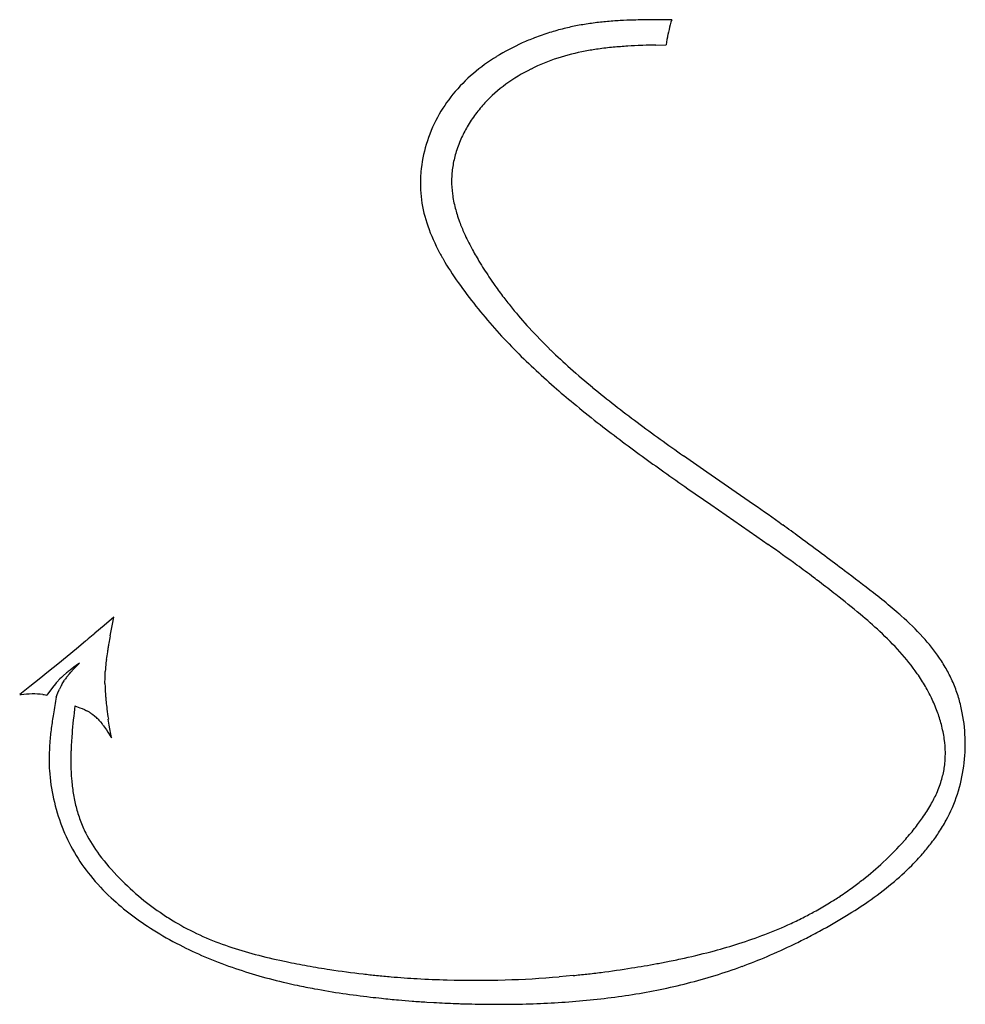
# Model space of a CAD drawing. Extents: x 0 to 662, y 0 to 96.
# Drawn here: x 557 to 588, y 33 to 66 of the extents above; entities that cross this region are included whole.
import ezdxf

# ---------------------------------------------------------------- set-up
doc = ezdxf.new("R2010")
doc.units = 0
doc.layers.add('APS_GEOMETRY', color=7, linetype='CONTINUOUS')

msp = doc.modelspace()

# ---------------------------------------------------------------- linework, layer by layer
at = {"layer": 'APS_GEOMETRY'}
for p, q in [((578.694, 65.682), (578.358, 65.683)), ((578.623, 65.437), (578.603, 65.355)), ((578.645, 65.517), (578.623, 65.437)), ((578.668, 65.597), (578.645, 65.517)), ((578.694, 65.682), (578.668, 65.597)), ((578.549, 65.11), (578.534, 65.028)), ((578.584, 65.274), (578.566, 65.192)), ((578.603, 65.355), (578.584, 65.274)), ((578.167, 64.846), (578.505, 64.855)), ((578.519, 64.945), (578.505, 64.855)), ((578.534, 65.028), (578.519, 64.945)), ((579.852, 50.732), (579.084, 51.269)), ((581.39, 49.664), (579.852, 50.732)), ((579.227, 50.182), (579.987, 49.654)), ((579.987, 49.654), (580.746, 49.129)), ((580.746, 49.129), (581.502, 48.602)), ((581.502, 48.602), (581.88, 48.337)), ((560.263, 45.931), (559.94, 45.657)), ((560.217, 45.709), (560.263, 45.931)), ((559.94, 45.657), (559.636, 45.401)), ((560.14, 45.318), (560.217, 45.709)), ((559.332, 45.145), (559.026, 44.891)), ((558.72, 44.639), (558.412, 44.387)), ((559.026, 44.891), (558.72, 44.639)), ((558.412, 44.387), (558.103, 44.137)), ((558.939, 44.278), (558.82, 44.188)), ((558.931, 44.215), (559.027, 44.313)), ((559.062, 44.367), (558.939, 44.278)), ((559.027, 44.313), (559.131, 44.417)), ((559.131, 44.417), (559.062, 44.367)), ((558.103, 44.137), (557.794, 43.888)), ((558.536, 43.946), (558.483, 43.893)), ((558.59, 43.997), (558.536, 43.946)), ((558.703, 44.095), (558.59, 43.997)), ((558.709, 43.96), (558.795, 44.065)), ((558.795, 44.065), (558.839, 44.116)), ((558.839, 44.116), (558.931, 44.215)), ((559.972, 43.747), (559.973, 43.944)), ((559.973, 43.944), (559.982, 44.14)), ((557.484, 43.639), (557.155, 43.375)), ((557.794, 43.888), (557.484, 43.639)), ((558.24, 43.61), (558.149, 43.491)), ((558.333, 43.727), (558.24, 43.61)), ((558.53, 43.676), (558.561, 43.735)), ((558.561, 43.735), (558.596, 43.793)), ((558.596, 43.793), (558.632, 43.85)), ((557.155, 43.375), (557.205, 43.38)), ((557.205, 43.38), (557.294, 43.389)), ((557.294, 43.389), (557.383, 43.397)), ((557.383, 43.397), (557.472, 43.403)), ((557.472, 43.403), (557.562, 43.407)), ((557.562, 43.407), (557.651, 43.408)), ((557.651, 43.408), (557.74, 43.404)), ((557.74, 43.404), (557.828, 43.396)), ((557.828, 43.396), (557.916, 43.385)), ((558.004, 43.37), (558.055, 43.362)), ((558.105, 43.43), (558.055, 43.362)), ((558.149, 43.491), (558.105, 43.43)), ((558.361, 43.296), (558.416, 43.43)), ((558.416, 43.43), (558.471, 43.554)), ((558.977, 43.008), (559.14, 42.944)), ((559.14, 42.944), (559.216, 42.912)), ((559.216, 42.912), (559.29, 42.88)), ((559.29, 42.88), (559.363, 42.844)), ((559.501, 42.765), (559.567, 42.719)), ((559.567, 42.719), (559.629, 42.67)), ((559.629, 42.67), (559.688, 42.617)), ((559.744, 42.561), (559.772, 42.531)), ((559.772, 42.531), (559.824, 42.471)), ((559.824, 42.471), (559.876, 42.408)), ((559.926, 42.343), (560.021, 42.207)), ((560.114, 42.37), (560.082, 42.567)), ((560.186, 41.952), (560.114, 42.37)), ((560.021, 42.207), (560.067, 42.137)), ((560.067, 42.137), (560.186, 41.952)), ((575.438, 34.092), (574.976, 34.049)), ((570.603, 33.214), (570.836, 33.199))]:
    msp.add_line(p, q, dxfattribs=at)
for centre, radius, start, end in [((577.049, 57.71), 7.914, 100.6761, 103.9844), ((577.332, 56.21), 9.44, 97.8357, 100.6761), ((577.564, 54.525), 11.141, 95.4298, 97.8357), ((577.644, 53.682), 11.988, 93.134, 95.4298), ((577.892, 49.14), 16.537, 91.5874, 93.134), ((578.331, 33.331), 32.352, 90.5345, 91.5874), ((578.259, 41.053), 24.63, 89.7695, 90.5345), ((577.333, 56.756), 8.91, 107.4734, 110.8388), ((577.111, 57.461), 8.171, 103.9844, 107.4734), ((579.286, 65), 0.746, 168.4786, 171.4797), ((579.692, 64.917), 1.159, 166.2554, 168.4786), ((576.824, 58.098), 7.475, 114.2223, 121.655), ((576.812, 58.124), 7.446, 110.8388, 114.2223), ((577.83, 53.411), 11.41, 95.3739, 97.8924), ((578.043, 51.145), 13.685, 93.3683, 95.3739), ((578.962, 35.531), 29.327, 92.4723, 93.3683), ((578.052, 56.612), 8.226, 92.182, 92.4723), ((579.196, 26.589), 38.271, 91.5408, 92.182), ((576.096, 59.278), 6.088, 121.655, 130.5279), ((577.147, 57.572), 7.192, 100.5096, 107.9831), ((577.567, 55.306), 9.496, 97.8924, 100.5096), ((576.943, 58.201), 6.53, 107.9831, 116.3508), ((575.722, 59.716), 5.513, 130.5279, 140.5306), ((576.551, 58.991), 5.649, 116.3508, 126.2157), ((576.082, 59.632), 4.854, 126.2157, 137.1975), ((575.068, 60.255), 4.664, 140.5306, 151.8509), ((575.719, 59.968), 4.36, 137.1975, 140.2493), ((575.975, 59.78), 4.678, 143.5053, 149.634), ((575.704, 59.98), 4.341, 140.2493, 143.5053), ((575.255, 60.154), 4.877, 151.8509, 163.2371), ((575.384, 60.126), 3.993, 149.634, 156.2569), ((575.013, 60.227), 4.624, 163.2371, 174.6916), ((575.403, 60.118), 4.013, 156.2569, 163.3534), ((574.789, 60.301), 3.372, 163.3534, 170.9695), ((574.741, 60.253), 4.351, 174.6916, 181.0002), ((574.494, 60.355), 3.072, 175.2174, 179.7369), ((574.404, 60.363), 2.982, 170.9695, 175.2174), ((574.699, 60.354), 3.278, 179.7369, 187.5006), ((574.145, 60.242), 3.755, 181.0002, 187.8717), ((575.267, 60.429), 3.851, 187.5006, 194.6908), ((574.802, 60.333), 4.419, 187.8717, 199.3789), ((575.787, 60.565), 4.388, 194.6908, 197.4756), ((577.498, 61.104), 6.182, 197.4756, 199.8784), ((576.561, 60.765), 5.186, 199.8784, 204.355), ((576.502, 60.931), 6.221, 199.3789, 208.3083), ((579.337, 62.022), 8.233, 204.355, 208.2504), ((588.843, 67.578), 20.238, 208.3083, 208.6912), ((580.515, 62.655), 9.57, 208.2504, 209.6853), ((575.087, 60.05), 4.557, 208.6912, 209.9649), ((579.753, 62.74), 9.943, 209.9649, 215.3206), ((580.293, 62.528), 9.315, 209.6853, 211.2011), ((584.834, 65.278), 14.623, 211.2011, 213.6137), ((585.469, 66.79), 16.948, 215.3206, 218.6133), ((583.308, 64.264), 12.791, 213.6137, 215.1611), ((582.588, 63.757), 11.91, 215.1611, 217.5319), ((586.277, 66.59), 16.562, 217.5319, 219.1068), ((586.578, 67.676), 18.367, 218.6133, 224.5262), ((584.599, 65.227), 14.4, 219.1068, 222.5), ((587.132, 67.548), 17.836, 222.5, 225.7834), ((590.366, 71.402), 23.68, 224.5262, 228.9266), ((588.99, 69.457), 20.499, 225.7834, 228.2782), ((591.667, 72.46), 24.522, 228.2782, 230.5623), ((597.257, 79.308), 34.168, 228.9266, 230.3331), ((600.132, 82.751), 37.848, 230.5623, 233.3755), ((598.153, 80.389), 35.572, 230.3331, 231.959), ((605.084, 89.247), 46.82, 231.959, 233.1024), ((620.01, 109.493), 71.169, 233.37553, 234.89649), ((619.611, 108.597), 71.016, 233.10243, 233.84489), ((612.835, 99.323), 59.53, 233.84489, 234.69858), ((660.48, 166.611), 141.979, 234.69858, 235.08972), ((484.365, -88.872), 169.133, 54.59313, 54.99415), ((553.542, 8.445), 49.735, 53.8096, 54.5931), ((536.8, -14.438), 78.089, 53.04572, 53.80959), ((528.962, -26.321), 91.51, 53.93961, 54.67099), ((435.478, -149.121), 246.628, 52.85432, 53.04572), ((558.053, 13.631), 42.09, 53.0095, 53.9396), ((549.819, 2.699), 55.775, 52.7552, 53.0095), ((500.199, -63.686), 139.447, 52.36243, 52.85432), ((553.482, 7.518), 49.722, 51.9632, 52.7552), ((565.25, 22.561), 30.623, 50.0311, 51.9632), ((574.88, 33.158), 17.152, 49.963, 52.3624), ((572.314, 30.105), 21.14, 49.0472, 49.963), ((573.645, 32.576), 17.555, 47.2372, 50.0311), ((576.524, 34.955), 14.717, 48.4942, 49.0472), ((579.971, 38.851), 9.516, 42.4974, 48.4942), ((600.83, -3.831), 64.193, 129.92042, 130.17999), ((567.719, 43.821), 7.726, 168.829, 170.6784), ((578.486, 37.811), 10.425, 42.0034, 47.2372), ((582.468, 41.138), 6.129, 34.2155, 42.4974), ((582.41, 17.982), 35.643, 130.18, 130.3517), ((569.761, 43.375), 9.813, 170.9097, 171.6916), ((596.53, 39.092), 36.922, 170.6784, 170.9097), ((570.203, 43.31), 10.26, 171.6916, 173.1572), ((580.769, 39.867), 7.352, 34.8407, 42.0034), ((583.125, 41.585), 5.335, 29.1865, 34.2155), ((564.267, 43.948), 4.289, 173.5642, 177.4326), ((574.633, 42.779), 14.721, 173.1572, 173.5642), ((565.995, 38.747), 8.959, 144.4623, 145.2763), ((559.607, 43.052), 1.38, 128.1018, 130.9214), ((558.792, 43.892), 0.107, 140.7632, 144.4623), ((566.428, 34.353), 12.434, 127.7259, 128.1018), ((581.728, 40.534), 6.184, 30.1587, 34.8407), ((583.788, 41.955), 4.575, 23.4692, 29.1865), ((558.549, 43.555), 0.276, 139.0909, 141.5182), ((587.315, 18.63), 38.338, 138.9963, 139.0909), ((559.513, 42.801), 1.498, 137.9517, 138.9963), ((560.802, 41.639), 3.234, 135.8013, 137.9517), ((560.057, 42.863), 1.73, 153.2734, 156.4387), ((559.51, 43.138), 1.118, 151.2284, 153.2734), ((563.753, 43.741), 3.781, 179.9071, 182.283), ((582.461, 40.96), 5.336, 25.6227, 30.1587), ((583.841, 41.978), 4.518, 17.476, 23.4692), ((558.323, 45.741), 2.391, 260.1962, 260.3148), ((559.623, 53.357), 10.117, 260.3148, 260.7931), ((584.628, 38.56), 26.691, 169.7801, 170.9938), ((565.892, 43.827), 5.922, 182.283, 184.5739), ((570.555, 44.2), 10.6, 184.5739, 185.4395), ((583.394, 41.838), 4.986, 12.129, 17.476), ((588.959, 39.518), 30.185, 173.3621, 175.1384), ((569.569, 44.106), 9.609, 185.4395, 186.8428), ((582.222, 45.624), 22.354, 186.8428, 187.0057), ((582.484, 40.971), 5.31, 20.3667, 25.6227), ((577.624, 39.67), 19.599, 170.9938, 172.3852), ((558.118, 40.484), 2.669, 60.9454, 62.188), ((558.566, 41.29), 1.747, 57.6026, 60.9454), ((568.9, 43.987), 8.931, 187.0057, 189.1467), ((583.185, 41.232), 4.563, 14.6547, 20.3667), ((582.945, 41.741), 5.445, 352.2338, 12.129), ((559.25, 42.122), 0.661, 41.7338, 48.5304), ((559.51, 42.354), 0.313, 41.4711, 41.7338), ((559.21, 41.856), 0.865, 36.6998, 39.6108), ((558.523, 41.345), 1.721, 35.4491, 36.6998), ((583.32, 41.267), 4.424, 8.3522, 14.6547), ((566.466, 41.162), 8.342, 172.3852, 175.6571), ((570.197, 41.114), 11.355, 175.1384, 177.9707), ((566.386, 41.168), 8.262, 175.6571, 178.8372), ((584.415, 41.428), 3.317, 0.553, 8.3522), ((563.36, 41.229), 5.236, 178.8372, 181.229), ((567.693, 41.203), 8.85, 177.9707, 181.091), ((584.102, 41.425), 3.629, 356.8924, 0.553), ((563.636, 41.235), 5.512, 181.229, 183.8367), ((566.496, 41.18), 7.652, 181.091, 184.4422), ((585.045, 41.373), 2.686, 352.0274, 356.8924), ((583.147, 41.714), 5.241, 331.6047, 352.2338), ((564.308, 41.28), 6.185, 183.8367, 192.597), ((584.837, 41.402), 2.895, 343.5967, 352.0274), ((564.778, 41.047), 5.929, 184.4422, 189.0115), ((583.867, 41.688), 3.907, 336.3659, 343.5967), ((563.806, 40.892), 4.945, 189.0115, 194.3645), ((583.762, 41.734), 4.021, 330.2138, 336.3659), ((564.535, 41.331), 6.418, 192.597, 201.0864), ((582.208, 42.624), 5.812, 325.1648, 330.2138), ((563.685, 40.861), 4.82, 194.3645, 199.8869), ((562.686, 40.5), 3.758, 199.8869, 206.9351), ((581.343, 43.225), 6.865, 321.4313, 325.1648), ((583.161, 41.706), 5.226, 326.3283, 331.6047), ((564.203, 41.203), 6.062, 201.0864, 210.1312), ((563.525, 40.926), 4.698, 206.9351, 217.2203), ((579.349, 44.816), 9.416, 318.301, 321.4313), ((582.111, 42.405), 6.487, 322.2854, 326.3283), ((578.217, 45.824), 10.932, 313.0678, 318.301), ((581.634, 42.774), 7.09, 318.876, 322.2854), ((564.117, 41.153), 5.962, 210.1312, 219.1095), ((566.413, 43.12), 8.326, 217.2203, 224.2496), ((580.693, 43.596), 8.339, 315.3048, 318.876), ((578.738, 45.266), 10.168, 308.0476, 313.0678), ((580.288, 43.996), 8.908, 309.5557, 315.3048), ((565.079, 41.935), 7.202, 219.1095, 227.0584), ((566.943, 43.637), 9.066, 224.2496, 230.4645), ((577.714, 46.575), 11.83, 306.012, 308.0476), ((578.668, 45.959), 11.454, 304.6432, 309.5557), ((576.808, 47.821), 13.371, 303.8257, 306.012), ((566.153, 43.089), 8.778, 227.0584, 232.8185), ((566.83, 43.5), 8.888, 230.4645, 236.1614), ((576.868, 48.048), 13.53, 299.1558, 301.3548), ((578.989, 44.568), 9.454, 301.3548, 303.8257), ((576.519, 49.068), 15.233, 301.4504, 304.6432), ((577.864, 46.262), 11.485, 296.9998, 299.1558), ((566.764, 43.895), 9.79, 232.8185, 237.9167), ((567.079, 43.871), 9.336, 236.1614, 237.5377), ((566.86, 43.526), 8.926, 237.5377, 239.0817), ((566.57, 43.043), 8.363, 239.0817, 245.5016), ((577.062, 47.82), 13.237, 290.8375, 294.9014), ((576.973, 48.011), 13.448, 294.9014, 296.9998), ((574.063, 53.085), 19.941, 298.4931, 301.4504), ((568.034, 45.921), 12.181, 237.9167, 242.6577), ((573.611, 53.917), 20.888, 297.3259, 298.4931), ((567.401, 44.865), 10.366, 245.5016, 250.5684), ((575.685, 51.464), 17.133, 284.9442, 287.7579), ((575.736, 51.304), 16.965, 287.7579, 290.8375), ((573.988, 53.188), 20.067, 295.859, 297.3259), ((567.895, 45.653), 11.879, 242.6577, 247.0682), ((567.96, 46.449), 12.046, 250.5684, 254.8823), ((573.927, 58.05), 23.95, 282.5075, 284.9442), ((573.927, 53.314), 20.207, 293.0682, 295.859), ((569.216, 48.774), 15.269, 247.0682, 250.6937), ((569.833, 53.383), 19.228, 254.8823, 257.7268), ((568.821, 48.732), 14.468, 257.7268, 258.5614), ((573.589, 72.294), 38.508, 258.5614, 259.6359), ((573.386, 60.571), 26.528, 280.4555, 281.3635), ((573.564, 59.687), 25.626, 281.3635, 282.5075), ((574.901, 51.026), 17.721, 290.1945, 293.0682), ((569.344, 49.14), 15.656, 250.6937, 254.0966), ((571.265, 59.591), 25.594, 259.6359, 261.3134), ((571.783, 62.983), 29.025, 261.3134, 263.5037), ((570.829, 78.342), 44.492, 276.525, 277.1426), ((572.772, 62.839), 28.867, 277.1426, 279.162), ((571.415, 71.252), 37.389, 279.162, 280.4555), ((574.806, 51.283), 17.994, 284.1793, 290.1945), ((570.23, 52.249), 18.889, 254.0966, 256.967), ((569.924, 50.929), 17.534, 256.967, 258.1476), ((573.252, 75.878), 42.004, 263.5037, 264.1116), ((571.806, 61.86), 27.911, 264.1116, 265.0994), ((572.007, 64.209), 30.269, 265.0994, 266.7433), ((572.262, 68.686), 34.753, 266.7433, 268.3652), ((572.218, 67.153), 33.219, 268.3652, 271.6746), ((572.241, 66.378), 32.444, 271.6746, 274.8347), ((573.349, 56.309), 22.315, 275.3707, 276.525), ((572.468, 63.05), 29.919, 258.1476, 259.2499), ((570.815, 54.342), 21.055, 259.2499, 261.8375), ((574.195, 53.703), 20.49, 278.9883, 284.1793), ((573.104, 70.299), 37.176, 261.8375, 263.2584), ((572.078, 61.622), 28.438, 263.2584, 263.9967), ((572.614, 66.718), 33.563, 263.9967, 264.9681), ((574.502, 88.162), 55.09, 264.9681, 265.4329), ((572.081, 57.853), 24.684, 265.4329, 266.5666), ((573.613, 85.438), 52.313, 266.9569, 267.7551), ((573.031, 64.122), 30.982, 271.1422, 274.6215), ((573.536, 57.869), 24.709, 274.6215, 278.9883), ((572.335, 52.856), 19.706, 267.7551, 268.3582), ((573.111, 79.903), 46.764, 268.3582, 269.4036), ((572.975, 66.895), 33.755, 269.4036, 271.1422)]:
    msp.add_arc(centre, radius, start, end, dxfattribs=at)

doc.saveas('drawing.dxf')
